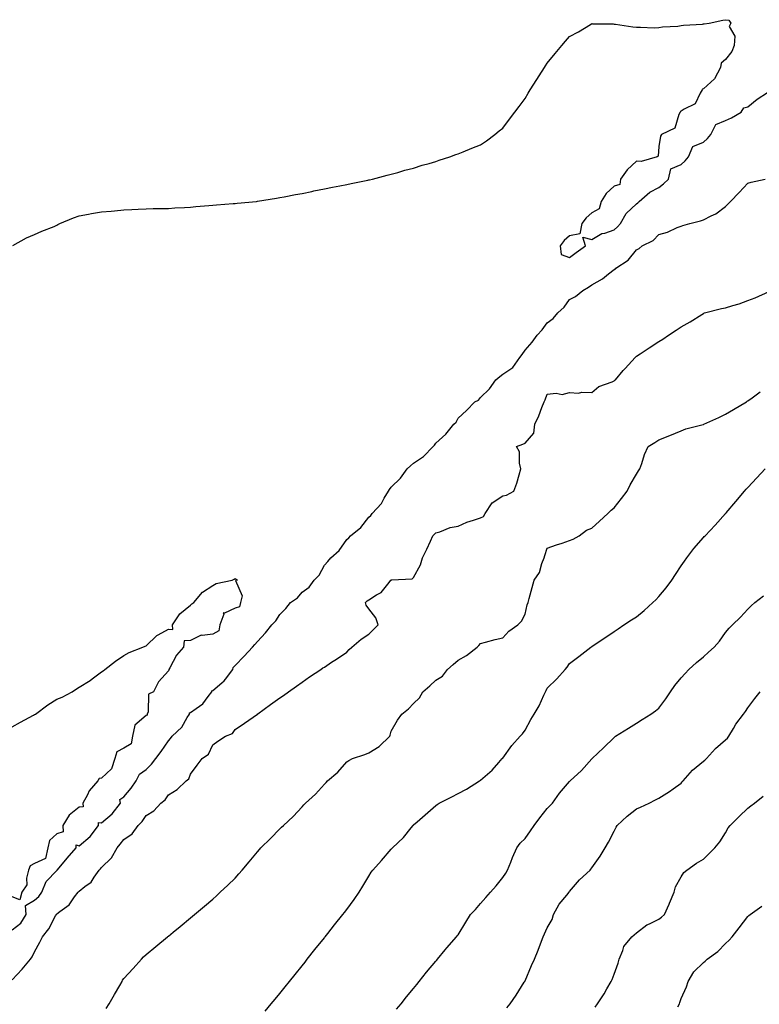
# Model space of a CAD drawing. Units: inches. Extents: x 994883 to 997523, y 7334858 to 7337498.
# Drawn here: x 995821 to 996153, y 7335902 to 7336343 of the extents above; entities that cross this region are included whole.
import ezdxf

# ---------------------------------------------------------------- set-up
doc = ezdxf.new("R2010")
doc.units = ezdxf.units.IN
doc.header["$MEASUREMENT"] = 0
doc.layers.add('Contour_99487334', color=7, linetype='Continuous', true_color=0x719277)

msp = doc.modelspace()

# ---------------------------------------------------------------- linework, layer by layer
at = {"layer": 'Contour_99487334'}
for points in [[(995818.31, 7336242.18, 3260), (995824.46, 7336245.51, 3260), (995828.05, 7336247.09, 3260), (995831.36, 7336248.61, 3260), (995836.84, 7336250.71, 3260), (995838.05, 7336251.23, 3260), (995838.5, 7336251.47, 3260), (995839.43, 7336251.92, 3260), (995845.49, 7336254.48, 3260), (995848.05, 7336255.39, 3260), (995852.28, 7336256.15, 3260), (995853.56, 7336256.41, 3260), (995858.05, 7336257.18, 3260), (995862.38, 7336257.59, 3260), (995863.82, 7336257.69, 3260), (995868.05, 7336258.13, 3260), (995871.67, 7336258.3, 3260), (995874.51, 7336258.38, 3260), (995878.05, 7336258.54, 3260), (995881.28, 7336258.69, 3260), (995884.82, 7336258.69, 3260), (995888.05, 7336258.79, 3260), (995890.98, 7336258.99, 3260), (995895.3, 7336259.17, 3260), (995898.05, 7336259.36, 3260), (995900.36, 7336259.61, 3260), (995906.13, 7336259.99, 3260), (995908.05, 7336260.18, 3260), (995909.59, 7336260.38, 3260), (995917.05, 7336260.92, 3260), (995918.05, 7336261.02, 3260), (995918.84, 7336261.13, 3260), (995927.52, 7336261.92, 3260), (995928.05, 7336261.97, 3260), (995936.58, 7336263.39, 3260), (995938.05, 7336263.59, 3260), (995940.04, 7336263.91, 3260), (995945.02, 7336264.95, 3260), (995948.05, 7336265.42, 3260), (995952.47, 7336266.34, 3260), (995953.38, 7336266.59, 3260), (995958.05, 7336267.49, 3260), (995961.66, 7336268.31, 3260), (995964.98, 7336268.86, 3260), (995968.05, 7336269.5, 3260), (995969.98, 7336269.99, 3260), (995977.55, 7336271.42, 3260), (995978.05, 7336271.53, 3260), (995978.35, 7336271.62, 3260), (995979.65, 7336271.92, 3260), (995986.25, 7336273.72, 3260), (995988.05, 7336274.09, 3260), (995991.02, 7336274.89, 3260), (995994.12, 7336275.85, 3260), (995998.05, 7336276.8, 3260), (996001.87, 7336278.1, 3260), (996005.11, 7336278.98, 3260), (996008.05, 7336279.88, 3260), (996009.54, 7336280.43, 3260), (996014.29, 7336281.92, 3260), (996017.05, 7336282.92, 3260), (996018.05, 7336283.23, 3260), (996020.28, 7336284.14, 3260), (996024.18, 7336285.78, 3260), (996028.05, 7336287.33, 3260), (996030.83, 7336289.14, 3260), (996034.51, 7336291.92, 3260), (996036.46, 7336293.51, 3260), (996038.05, 7336294.82, 3260), (996041.15, 7336298.82, 3260), (996043.51, 7336301.92, 3260), (996045.45, 7336304.52, 3260), (996048.05, 7336308.04, 3260), (996049.46, 7336310.51, 3260), (996050.34, 7336311.92, 3260), (996053.3, 7336316.67, 3260), (996054.32, 7336318.18, 3260), (996056.78, 7336321.92, 3260), (996057.28, 7336322.69, 3260), (996058.05, 7336323.93, 3260), (996061.64, 7336328.33, 3260), (996064.62, 7336331.92, 3260), (996066.22, 7336333.75, 3260), (996068.05, 7336335.82, 3260), (996071.98, 7336337.99, 3260), (996077.39, 7336341.25, 3260), (996078.05, 7336341.65, 3260), (996078.33, 7336341.63, 3260), (996087.63, 7336341.51, 3260), (996088.05, 7336341.47, 3260), (996088.57, 7336341.4, 3260), (996096.39, 7336340.26, 3260), (996098.05, 7336340.04, 3260), (996099.86, 7336340.11, 3260), (996105.92, 7336339.79, 3260), (996108.05, 7336339.86, 3260), (996109.73, 7336340.25, 3260), (996116.64, 7336340.51, 3260), (996118.05, 7336340.76, 3260), (996119.07, 7336340.9, 3260), (996127.6, 7336341.48, 3260), (996128.05, 7336341.53, 3260), (996128.4, 7336341.57, 3260), (996130.72, 7336341.92, 3260), (996136.72, 7336343.25, 3260), (996138.05, 7336343.43, 3260), (996139.41, 7336343.27, 3260), (996140.3, 7336341.92, 3260), (996139.6, 7336340.37, 3260), (996142.11, 7336335.98, 3260), (996141.8, 7336331.92, 3260), (996140.86, 7336329.11, 3260), (996138.05, 7336325.62, 3260), (996135.98, 7336323.99, 3260), (996135.77, 7336321.92, 3260), (996133.03, 7336316.94, 3260), (996128.05, 7336312.44, 3260), (996127.7, 7336312.27, 3260), (996127.57, 7336311.92, 3260), (996126.65, 7336310.52, 3260), (996124.3, 7336305.67, 3260), (996119.47, 7336303.33, 3260), (996118.05, 7336302.4, 3260), (996117.72, 7336302.25, 3260), (996117.61, 7336301.92, 3260), (996117.06, 7336300.93, 3260), (996115.23, 7336294.75, 3260), (996109.21, 7336291.92, 3260), (996108.78, 7336291.19, 3260), (996108.05, 7336286.52, 3260), (996107.76, 7336282.22, 3260), (996107.35, 7336281.92, 3260), (996100.17, 7336279.8, 3260), (996098.05, 7336280.01, 3260), (996093.87, 7336276.1, 3260), (996090.87, 7336271.92, 3260), (996090.53, 7336269.44, 3260), (996088.05, 7336268.8, 3260), (996084.5, 7336265.48, 3260), (996082.16, 7336261.92, 3260), (996081.35, 7336258.62, 3260), (996078.05, 7336256.84, 3260), (996075.44, 7336254.53, 3260), (996073.51, 7336251.92, 3260), (996072.68, 7336247.3, 3260), (996068.05, 7336246.42, 3260), (996065.59, 7336244.38, 3260), (996063.85, 7336241.92, 3260), (996064.19, 7336238.06, 3260), (996068.05, 7336236.66, 3260), (996071.05, 7336238.92, 3260), (996075.19, 7336241.92, 3260), (996074.04, 7336245.93, 3260), (996078.05, 7336244.75, 3260), (996082.5, 7336247.47, 3260), (996083.82, 7336247.69, 3260), (996088.05, 7336249.16, 3260), (996089.55, 7336250.42, 3260), (996090.82, 7336251.92, 3260), (996093.45, 7336256.52, 3260), (996098.05, 7336260.85, 3260), (996098.66, 7336261.31, 3260), (996099.32, 7336261.92, 3260), (996103.98, 7336266, 3260), (996108.05, 7336268.2, 3260), (996110.22, 7336269.75, 3260), (996112.45, 7336271.92, 3260), (996113.44, 7336276.53, 3260), (996118.05, 7336278.49, 3260), (996119.83, 7336280.14, 3260), (996121.44, 7336281.92, 3260), (996123.36, 7336286.6, 3260), (996128.05, 7336288.53, 3260), (996129.88, 7336290.1, 3260), (996131.41, 7336291.92, 3260), (996133.57, 7336296.41, 3260), (996138.05, 7336298.14, 3260), (996140.63, 7336299.34, 3260), (996145.02, 7336301.92, 3260), (996146.16, 7336303.81, 3260), (996148.05, 7336304.29, 3260), (996152.16, 7336307.8, 3260), (996156.88, 7336310.75, 3260)], [(995818.05, 7335935.13, 3259), (995821.91, 7335938.06, 3259), (995824.33, 7335941.92, 3259), (995823.9, 7335946.07, 3259), (995828.05, 7335948.38, 3259), (995829.88, 7335950.09, 3259), (995831.34, 7335951.92, 3259), (995833.16, 7335956.81, 3259), (995838.05, 7335961.73, 3259), (995838.22, 7335961.92, 3259), (995839.1, 7335962.97, 3259), (995842.71, 7335967.27, 3259), (995846.67, 7335971.92, 3259), (995846.76, 7335973.21, 3259), (995848.05, 7335972.83, 3259), (995852.96, 7335977.01, 3259), (995856.64, 7335981.92, 3259), (995856.69, 7335983.28, 3259), (995858.05, 7335983.16, 3259), (995862.89, 7335987.08, 3259), (995866.52, 7335991.92, 3259), (995866.35, 7335993.62, 3259), (995868.05, 7335994.72, 3259), (995871.31, 7335998.65, 3259), (995873.65, 7336001.92, 3259), (995875.06, 7336004.91, 3259), (995878.05, 7336007.08, 3259), (995880.51, 7336009.45, 3259), (995882.37, 7336011.92, 3259), (995884.81, 7336015.16, 3259), (995888.05, 7336019.86, 3259), (995889.03, 7336020.94, 3259), (995889.73, 7336021.92, 3259), (995894.03, 7336025.94, 3259), (995896.44, 7336030.31, 3259), (995897.47, 7336031.92, 3259), (995897.51, 7336032.46, 3259), (995898.05, 7336032.53, 3259), (995900.47, 7336034.35, 3259), (995903.56, 7336036.41, 3259), (995905.92, 7336039.79, 3259), (995907.56, 7336041.92, 3259), (995907.62, 7336042.34, 3259), (995908.05, 7336042.47, 3259), (995911.99, 7336045.86, 3259), (995913.15, 7336046.82, 3259), (995913.64, 7336047.51, 3259), (995916.99, 7336051.92, 3259), (995917.16, 7336052.81, 3259), (995918.05, 7336053.65, 3259), (995922.09, 7336057.88, 3259), (995925.78, 7336061.92, 3259), (995926.85, 7336063.12, 3259), (995928.05, 7336064.42, 3259), (995931.63, 7336068.33, 3259), (995934.51, 7336071.92, 3259), (995936.21, 7336073.76, 3259), (995938.05, 7336076.53, 3259), (995940.75, 7336079.22, 3259), (995942.84, 7336081.92, 3259), (995946, 7336083.97, 3259), (995948.05, 7336086.55, 3259), (995951.16, 7336088.81, 3259), (995953.42, 7336091.92, 3259), (995955.75, 7336094.22, 3259), (995958.05, 7336098.65, 3259), (995959.64, 7336100.33, 3259), (995960.87, 7336101.92, 3259), (995964.73, 7336105.25, 3259), (995968.05, 7336110.18, 3259), (995969.05, 7336110.92, 3259), (995969.82, 7336111.92, 3259), (995974.4, 7336115.57, 3259), (995978.05, 7336120.29, 3259), (995978.92, 7336121.05, 3259), (995979.48, 7336121.92, 3259), (995983.62, 7336126.35, 3259), (995984.85, 7336128.71, 3259), (995986.79, 7336131.92, 3259), (995987.26, 7336132.71, 3259), (995988.05, 7336133.66, 3259), (995992.23, 7336137.74, 3259), (995995.12, 7336141.92, 3259), (995996.73, 7336143.24, 3259), (995998.05, 7336144.51, 3259), (996002.54, 7336147.42, 3259), (996006.83, 7336151.92, 3259), (996007.47, 7336152.5, 3259), (996008.05, 7336153.36, 3259), (996012.49, 7336157.47, 3259), (996016.07, 7336161.92, 3259), (996017.14, 7336162.82, 3259), (996018.05, 7336164.71, 3259), (996021.85, 7336168.12, 3259), (996025.55, 7336171.92, 3259), (996027.25, 7336172.73, 3259), (996028.05, 7336173.93, 3259), (996032.12, 7336177.85, 3259), (996034.89, 7336181.92, 3259), (996036.69, 7336183.28, 3259), (996038.05, 7336184.37, 3259), (996042.61, 7336187.36, 3259), (996045.7, 7336191.92, 3259), (996046.79, 7336193.18, 3259), (996048.05, 7336195.12, 3259), (996051.24, 7336198.72, 3259), (996053.42, 7336201.92, 3259), (996055.76, 7336204.22, 3259), (996058.05, 7336207.41, 3259), (996060.63, 7336209.35, 3259), (996062.7, 7336211.92, 3259), (996065.55, 7336214.42, 3259), (996068.05, 7336217.96, 3259), (996070.76, 7336219.22, 3259), (996073.92, 7336221.92, 3259), (996076.55, 7336223.43, 3259), (996078.05, 7336224.54, 3259), (996082.82, 7336227.15, 3259), (996085.48, 7336229.35, 3259), (996088.05, 7336231.37, 3259), (996088.42, 7336231.55, 3259), (996088.76, 7336231.92, 3259), (996094.38, 7336235.59, 3259), (996098.05, 7336240.19, 3259), (996099.26, 7336240.71, 3259), (996100.67, 7336241.92, 3259), (996105.55, 7336244.42, 3259), (996108.05, 7336247.03, 3259), (996111.89, 7336248.08, 3259), (996116.33, 7336250.2, 3259), (996118.05, 7336250.85, 3259), (996118.89, 7336251.09, 3259), (996121.94, 7336251.92, 3259), (996126.74, 7336253.23, 3259), (996128.05, 7336253.59, 3259), (996131.51, 7336255.38, 3259), (996133.67, 7336256.3, 3259), (996138.05, 7336259.67, 3259), (996139.15, 7336260.82, 3259), (996140.21, 7336261.92, 3259), (996144.05, 7336265.92, 3259), (996148.05, 7336270.08, 3259), (996149.47, 7336270.5, 3259), (996155.8, 7336271.92, 3259)], [(995818.05, 7335912.72, 3258), (995822.46, 7335917.51, 3258), (995826.25, 7335921.92, 3258), (995826.98, 7335922.99, 3258), (995828.05, 7335925.18, 3258), (995830.41, 7335929.55, 3258), (995831.62, 7335931.92, 3258), (995834.48, 7335935.5, 3258), (995837.47, 7335941.34, 3258), (995837.81, 7335941.92, 3258), (995837.93, 7335942.04, 3258), (995838.05, 7335942.19, 3258), (995839.38, 7335943.25, 3258), (995843.61, 7335946.36, 3258), (995845.97, 7335949.84, 3258), (995847.53, 7335951.92, 3258), (995847.79, 7335952.18, 3258), (995848.05, 7335952.49, 3258), (995850.62, 7335954.49, 3258), (995853.48, 7335956.49, 3258), (995854.78, 7335958.65, 3258), (995857.07, 7335961.92, 3258), (995857.54, 7335962.43, 3258), (995858.05, 7335963.03, 3258), (995862.53, 7335967.43, 3258), (995865.05, 7335971.92, 3258), (995866.44, 7335973.54, 3258), (995868.05, 7335975.59, 3258), (995871.86, 7335978.12, 3258), (995874.46, 7335981.92, 3258), (995876.27, 7335983.69, 3258), (995878.05, 7335986.44, 3258), (995881.49, 7335988.48, 3258), (995884.64, 7335991.92, 3258), (995886.56, 7335993.41, 3258), (995888.05, 7335995.65, 3258), (995891.93, 7335998.04, 3258), (995896.06, 7336001.92, 3258), (995897.2, 7336002.77, 3258), (995898.05, 7336004.96, 3258), (995901.03, 7336008.94, 3258), (995903.26, 7336011.92, 3258), (995906.1, 7336013.87, 3258), (995908.05, 7336018.03, 3258), (995910.31, 7336019.66, 3258), (995913.69, 7336021.92, 3258), (995916.86, 7336023.11, 3258), (995918.05, 7336024.97, 3258), (995922.14, 7336027.83, 3258), (995928, 7336031.92, 3258), (995928.03, 7336031.93, 3258), (995928.05, 7336031.95, 3258), (995928.18, 7336032.05, 3258), (995933.85, 7336036.12, 3258), (995938.05, 7336039.12, 3258), (995939.68, 7336040.29, 3258), (995941.97, 7336041.92, 3258), (995945.51, 7336044.45, 3258), (995948.05, 7336046.27, 3258), (995951.4, 7336048.57, 3258), (995956.41, 7336051.92, 3258), (995957.4, 7336052.57, 3258), (995958.05, 7336053, 3258), (995961.26, 7336055.13, 3258), (995963.41, 7336056.56, 3258), (995968.05, 7336059.63, 3258), (995969.11, 7336060.86, 3258), (995970.35, 7336061.92, 3258), (995974.5, 7336065.48, 3258), (995978.05, 7336067.67, 3258), (995980.08, 7336069.88, 3258), (995982.17, 7336071.92, 3258), (995981.16, 7336075.03, 3258), (995978.05, 7336079.08, 3258), (995976.85, 7336080.71, 3258), (995976.55, 7336081.92, 3258), (995977.28, 7336082.69, 3258), (995978.05, 7336083.17, 3258), (995981.47, 7336085.34, 3258), (995983.56, 7336086.41, 3258), (995987.05, 7336090.92, 3258), (995987.88, 7336091.92, 3258), (995987.97, 7336092, 3258), (995988.05, 7336092.09, 3258), (995988.31, 7336092.18, 3258), (995997.44, 7336092.53, 3258), (995998.05, 7336093.17, 3258), (996001.13, 7336098.84, 3258), (996002.04, 7336101.92, 3258), (996004.04, 7336105.93, 3258), (996005.58, 7336109.44, 3258), (996006.71, 7336111.92, 3258), (996007.39, 7336112.58, 3258), (996008.05, 7336113.2, 3258), (996009.79, 7336113.65, 3258), (996014.44, 7336115.53, 3258), (996018.05, 7336116.16, 3258), (996021.99, 7336117.98, 3258), (996024.95, 7336118.83, 3258), (996028.05, 7336119.95, 3258), (996029.38, 7336120.59, 3258), (996030.1, 7336121.92, 3258), (996033.38, 7336126.59, 3258), (996038.05, 7336129.87, 3258), (996039.8, 7336130.17, 3258), (996042.99, 7336131.92, 3258), (996044.43, 7336135.55, 3258), (996045.38, 7336139.25, 3258), (996046.24, 7336141.92, 3258), (996045.58, 7336144.39, 3258), (996045.64, 7336149.5, 3258), (996044.17, 7336151.92, 3258), (996047.01, 7336152.95, 3258), (996048.05, 7336153.48, 3258), (996051.98, 7336157.99, 3258), (996052.4, 7336161.92, 3258), (996054.24, 7336165.73, 3258), (996055.53, 7336169.4, 3258), (996056.56, 7336171.92, 3258), (996057.06, 7336172.91, 3258), (996058.05, 7336175.4, 3258), (996062, 7336175.87, 3258), (996064.66, 7336175.31, 3258), (996068.05, 7336176.2, 3258), (996072.05, 7336175.92, 3258), (996073.6, 7336176.37, 3258), (996078.05, 7336176.23, 3258), (996081.16, 7336178.81, 3258), (996087.11, 7336180.99, 3258), (996088.05, 7336181.45, 3258), (996088.31, 7336181.65, 3258), (996088.64, 7336181.92, 3258), (996092.14, 7336186.01, 3258), (996092.98, 7336186.99, 3258), (996097.47, 7336191.92, 3258), (996097.76, 7336192.21, 3258), (996098.05, 7336192.47, 3258), (996099.67, 7336193.54, 3258), (996103.74, 7336196.23, 3258), (996108.05, 7336199.07, 3258), (996109.85, 7336200.12, 3258), (996112.37, 7336201.92, 3258), (996115.8, 7336204.17, 3258), (996118.05, 7336205.67, 3258), (996122.16, 7336207.81, 3258), (996127.33, 7336211.2, 3258), (996128.05, 7336211.65, 3258), (996128.25, 7336211.72, 3258), (996128.49, 7336211.92, 3258), (996136.19, 7336213.78, 3258), (996138.05, 7336214.12, 3258), (996141.29, 7336215.17, 3258), (996144.09, 7336215.88, 3258), (996148.05, 7336217.42, 3258), (996151.33, 7336218.64, 3258), (996157.59, 7336221.47, 3258)], [(995860.15, 7335899.82, 3257), (995861.51, 7335901.92, 3257), (995863.91, 7335906.06, 3257), (995866.22, 7335910.09, 3257), (995867.27, 7335911.92, 3257), (995867.51, 7335912.45, 3257), (995868.05, 7335913.29, 3257), (995872.2, 7335917.77, 3257), (995876.06, 7335921.92, 3257), (995876.96, 7335923.01, 3257), (995878.05, 7335924.06, 3257), (995882.36, 7335927.61, 3257), (995887.59, 7335931.92, 3257), (995887.84, 7335932.13, 3257), (995888.05, 7335932.3, 3257), (995890.19, 7335934.06, 3257), (995893.33, 7335936.64, 3257), (995898.05, 7335940.52, 3257), (995898.81, 7335941.15, 3257), (995899.74, 7335941.92, 3257), (995904.27, 7335945.69, 3257), (995908.05, 7335948.85, 3257), (995909.64, 7335950.33, 3257), (995911.32, 7335951.92, 3257), (995914.77, 7335955.2, 3257), (995918.05, 7335958.33, 3257), (995919.7, 7335960.27, 3257), (995921.09, 7335961.92, 3257), (995924.32, 7335965.65, 3257), (995928.05, 7335970.05, 3257), (995928.88, 7335971.09, 3257), (995929.56, 7335971.92, 3257), (995933.85, 7335976.12, 3257), (995938.05, 7335980.43, 3257), (995938.81, 7335981.16, 3257), (995939.68, 7335981.92, 3257), (995944.08, 7335985.9, 3257), (995948.05, 7335990.28, 3257), (995948.85, 7335991.11, 3257), (995949.51, 7335991.92, 3257), (995953.99, 7335995.99, 3257), (995958.05, 7336000.38, 3257), (995958.83, 7336001.14, 3257), (995959.4, 7336001.92, 3257), (995964.14, 7336005.83, 3257), (995968.05, 7336010.45, 3257), (995968.96, 7336011.01, 3257), (995970.72, 7336011.92, 3257), (995976.24, 7336013.73, 3257), (995978.05, 7336014.55, 3257), (995982.68, 7336017.3, 3257), (995987.34, 7336021.92, 3257), (995987.53, 7336022.44, 3257), (995988.05, 7336024.21, 3257), (995990.78, 7336029.18, 3257), (995992.71, 7336031.92, 3257), (995995.79, 7336034.18, 3257), (995998.05, 7336036.68, 3257), (996000.73, 7336039.24, 3257), (996002.19, 7336041.92, 3257), (996005.35, 7336044.62, 3257), (996008.05, 7336047.05, 3257), (996011.06, 7336048.91, 3257), (996013.32, 7336051.92, 3257), (996015.83, 7336054.14, 3257), (996018.05, 7336056.14, 3257), (996021.8, 7336058.17, 3257), (996026.55, 7336061.92, 3257), (996027.34, 7336062.63, 3257), (996028.05, 7336063.6, 3257), (996030.25, 7336064.12, 3257), (996034.6, 7336065.37, 3257), (996038.05, 7336066.07, 3257), (996040.8, 7336069.16, 3257), (996044.82, 7336071.92, 3257), (996046.42, 7336073.55, 3257), (996048.05, 7336076.67, 3257), (996049.01, 7336080.96, 3257), (996049.42, 7336081.92, 3257), (996049.94, 7336083.81, 3257), (996051.27, 7336088.69, 3257), (996052.2, 7336091.92, 3257), (996054.58, 7336095.39, 3257), (996055.57, 7336099.44, 3257), (996056.57, 7336101.92, 3257), (996056.91, 7336103.06, 3257), (996058.05, 7336106.39, 3257), (996062.16, 7336107.8, 3257), (996064.77, 7336108.64, 3257), (996068.05, 7336109.73, 3257), (996069.57, 7336110.4, 3257), (996072.38, 7336111.92, 3257), (996075.63, 7336114.35, 3257), (996078.05, 7336115.37, 3257), (996081.46, 7336118.51, 3257), (996085.14, 7336121.92, 3257), (996086.62, 7336123.35, 3257), (996088.05, 7336124.44, 3257), (996091.29, 7336128.68, 3257), (996093.88, 7336131.92, 3257), (996095.21, 7336134.76, 3257), (996098.05, 7336139.49, 3257), (996098.95, 7336141.02, 3257), (996099.56, 7336141.92, 3257), (996100.46, 7336144.33, 3257), (996101.61, 7336148.36, 3257), (996103.36, 7336151.92, 3257), (996106.21, 7336153.76, 3257), (996108.05, 7336154.86, 3257), (996113.01, 7336156.89, 3257), (996113.07, 7336156.91, 3257), (996118.05, 7336158.94, 3257), (996120.17, 7336159.8, 3257), (996127.91, 7336161.78, 3257), (996128.05, 7336161.83, 3257), (996128.11, 7336161.86, 3257), (996128.26, 7336161.92, 3257), (996134.97, 7336164.99, 3257), (996138.05, 7336166.46, 3257), (996141.5, 7336168.47, 3257), (996147.42, 7336171.92, 3257), (996147.74, 7336172.23, 3257), (996148.05, 7336172.47, 3257), (996149.92, 7336173.79, 3257), (996153.54, 7336176.44, 3257)], [(995931.44, 7335898.53, 3256), (995934.24, 7335901.92, 3256), (995935.98, 7335903.99, 3256), (995938.05, 7335906.51, 3256), (995940.46, 7335909.51, 3256), (995942.39, 7335911.92, 3256), (995944.91, 7335915.06, 3256), (995948.05, 7335919, 3256), (995949.35, 7335920.62, 3256), (995950.38, 7335921.92, 3256), (995953.78, 7335926.19, 3256), (995958.05, 7335931.55, 3256), (995958.22, 7335931.75, 3256), (995958.34, 7335931.92, 3256), (995959.52, 7335933.39, 3256), (995962.65, 7335937.32, 3256), (995966.31, 7335941.92, 3256), (995967.07, 7335942.9, 3256), (995968.05, 7335944.2, 3256), (995971.34, 7335948.63, 3256), (995973.68, 7335951.92, 3256), (995975.34, 7335954.62, 3256), (995978.05, 7335959.23, 3256), (995979.07, 7335960.9, 3256), (995979.74, 7335961.92, 3256), (995983.71, 7335966.26, 3256), (995988.05, 7335971.22, 3256), (995988.37, 7335971.59, 3256), (995988.6, 7335971.92, 3256), (995993.53, 7335976.44, 3256), (995996.98, 7335980.85, 3256), (995997.84, 7335981.92, 3256), (995997.94, 7335982.03, 3256), (995998.05, 7335982.14, 3256), (995999.66, 7335983.54, 3256), (996003.3, 7335986.67, 3256), (996008.05, 7335990.82, 3256), (996008.69, 7335991.28, 3256), (996009.6, 7335991.92, 3256), (996015.16, 7335994.81, 3256), (996018.05, 7335996.29, 3256), (996021.77, 7335998.2, 3256), (996027.69, 7336001.92, 3256), (996027.89, 7336002.08, 3256), (996028.05, 7336002.19, 3256), (996030.19, 7336004.06, 3256), (996033.27, 7336006.7, 3256), (996036.32, 7336010.19, 3256), (996037.85, 7336011.92, 3256), (996037.94, 7336012.03, 3256), (996038.05, 7336012.18, 3256), (996042.18, 7336017.79, 3256), (996045.86, 7336021.92, 3256), (996046.88, 7336023.09, 3256), (996048.05, 7336024.68, 3256), (996050.59, 7336029.39, 3256), (996052.11, 7336031.92, 3256), (996054.37, 7336035.6, 3256), (996056.51, 7336040.38, 3256), (996057.28, 7336041.92, 3256), (996057.53, 7336042.43, 3256), (996058.05, 7336043.44, 3256), (996062.28, 7336047.69, 3256), (996066.02, 7336051.92, 3256), (996066.97, 7336053, 3256), (996068.05, 7336054.51, 3256), (996072.24, 7336057.73, 3256), (996077.57, 7336061.92, 3256), (996077.85, 7336062.12, 3256), (996078.05, 7336062.25, 3256), (996079.08, 7336062.95, 3256), (996083.81, 7336066.15, 3256), (996088.05, 7336068.96, 3256), (996089.8, 7336070.17, 3256), (996092.36, 7336071.92, 3256), (996095.85, 7336074.12, 3256), (996098.05, 7336075.58, 3256), (996101.54, 7336078.43, 3256), (996105.45, 7336081.92, 3256), (996106.78, 7336083.19, 3256), (996108.05, 7336084.63, 3256), (996111.37, 7336088.6, 3256), (996113.93, 7336091.92, 3256), (996115.52, 7336094.45, 3256), (996118.05, 7336098.36, 3256), (996119.52, 7336100.44, 3256), (996120.58, 7336101.92, 3256), (996123.74, 7336106.23, 3256), (996128.05, 7336111.13, 3256), (996128.44, 7336111.53, 3256), (996128.8, 7336111.92, 3256), (996133.27, 7336116.7, 3256), (996138.05, 7336121.89, 3256), (996138.08, 7336121.92, 3256), (996138.24, 7336122.11, 3256), (996142.64, 7336127.33, 3256), (996146.44, 7336131.92, 3256), (996147.24, 7336132.74, 3256), (996148.05, 7336133.59, 3256), (996152.08, 7336137.88, 3256), (996155.82, 7336141.92, 3256)], [(995818.05, 7336026.09, 3259), (995821.71, 7336028.26, 3259), (995827.48, 7336031.35, 3259), (995828.05, 7336031.67, 3259), (995828.22, 7336031.75, 3259), (995828.42, 7336031.92, 3259), (995833.95, 7336036.02, 3259), (995838.05, 7336038.54, 3259), (995840.43, 7336039.54, 3259), (995844.89, 7336041.92, 3259), (995846.81, 7336043.16, 3259), (995848.05, 7336043.99, 3259), (995852.95, 7336047.02, 3259), (995853.81, 7336047.68, 3259), (995858.05, 7336050.85, 3259), (995858.75, 7336051.22, 3259), (995859.51, 7336051.92, 3259), (995864.34, 7336055.63, 3259), (995868.05, 7336058.2, 3259), (995870.51, 7336059.45, 3259), (995876.62, 7336061.92, 3259), (995877.63, 7336062.34, 3259), (995878.05, 7336062.52, 3259), (995882.87, 7336067.1, 3259), (995883.52, 7336067.38, 3259), (995888.05, 7336069.91, 3259), (995890.12, 7336069.84, 3259), (995889.87, 7336071.92, 3259), (995893.18, 7336076.8, 3259), (995898.05, 7336080.72, 3259), (995898.64, 7336081.33, 3259), (995899.44, 7336081.92, 3259), (995903.32, 7336086.65, 3259), (995908.05, 7336089.63, 3259), (995909.52, 7336090.45, 3259), (995916.71, 7336091.92, 3259), (995917.55, 7336092.42, 3259), (995918.05, 7336092.76, 3259), (995918.49, 7336092.36, 3259), (995919.03, 7336091.92, 3259), (995918.22, 7336091.75, 3259), (995921.13, 7336085, 3259), (995920.36, 7336081.92, 3259), (995919.94, 7336080.03, 3259), (995918.05, 7336079.42, 3259), (995913.24, 7336077.1, 3259), (995912.69, 7336077.29, 3259), (995912.91, 7336076.78, 3259), (995911.17, 7336071.92, 3259), (995910.68, 7336069.29, 3259), (995908.05, 7336067.71, 3259), (995903.21, 7336067.08, 3259), (995902.69, 7336067.29, 3259), (995898.05, 7336064.83, 3259), (995895.21, 7336064.76, 3259), (995894.88, 7336061.92, 3259), (995891.66, 7336058.31, 3259), (995888.74, 7336052.61, 3259), (995888.33, 7336051.92, 3259), (995888.19, 7336051.78, 3259), (995888.05, 7336051.27, 3259), (995883.63, 7336046.34, 3259), (995881.38, 7336041.92, 3259), (995879.18, 7336040.79, 3259), (995878.98, 7336032.85, 3259), (995878.6, 7336031.92, 3259), (995878.59, 7336031.38, 3259), (995878.05, 7336031.3, 3259), (995873.07, 7336026.91, 3259), (995872, 7336021.92, 3259), (995871.43, 7336018.55, 3259), (995868.05, 7336016.53, 3259), (995864.97, 7336014.99, 3259), (995864.02, 7336011.92, 3259), (995862.59, 7336007.37, 3259), (995858.05, 7336003.2, 3259), (995857.01, 7336002.96, 3259), (995856.48, 7336001.92, 3259), (995852.54, 7335997.43, 3259), (995851.72, 7335995.6, 3259), (995849.71, 7335991.92, 3259), (995849.77, 7335990.2, 3259), (995848.05, 7335990.05, 3259), (995843.5, 7335986.47, 3259), (995840.78, 7335981.92, 3259), (995840.88, 7335979.09, 3259), (995838.05, 7335978.17, 3259), (995834.75, 7335975.22, 3259), (995833.97, 7335971.92, 3259), (995832.9, 7335967.07, 3259), (995828.05, 7335964.89, 3259), (995826.1, 7335963.87, 3259), (995825.38, 7335961.92, 3259), (995824.45, 7335958.31, 3259), (995824.61, 7335955.35, 3259), (995822.37, 7335951.92, 3259), (995821.4, 7335948.57, 3259), (995818.05, 7335949.94, 3259)], [(995990.43, 7335899.54, 3255), (995992.45, 7335901.92, 3255), (995994.92, 7335905.05, 3255), (995998.05, 7335908.76, 3255), (995999.44, 7335910.53, 3255), (996000.61, 7335911.92, 3255), (996003.88, 7335916.09, 3255), (996008.05, 7335920.98, 3255), (996008.48, 7335921.5, 3255), (996008.85, 7335921.92, 3255), (996012.27, 7335926.14, 3255), (996012.96, 7335927, 3255), (996017.33, 7335931.92, 3255), (996017.65, 7335932.32, 3255), (996018.05, 7335932.84, 3255), (996021.44, 7335938.53, 3255), (996023.66, 7335941.92, 3255), (996025.76, 7335944.21, 3255), (996028.05, 7335946.87, 3255), (996030.43, 7335949.54, 3255), (996032.62, 7335951.92, 3255), (996035.1, 7335954.87, 3255), (996038.05, 7335958.6, 3255), (996039.43, 7335960.54, 3255), (996040.15, 7335961.92, 3255), (996041.63, 7335965.5, 3255), (996042.43, 7335967.54, 3255), (996044.37, 7335971.92, 3255), (996045.94, 7335974.03, 3255), (996048.05, 7335976.09, 3255), (996050.5, 7335979.46, 3255), (996052.13, 7335981.92, 3255), (996054.63, 7335985.34, 3255), (996058.05, 7335989.53, 3255), (996059.23, 7335990.74, 3255), (996060.33, 7335991.92, 3255), (996063.57, 7335996.41, 3255), (996068.05, 7336001.7, 3255), (996068.16, 7336001.81, 3255), (996068.33, 7336001.92, 3255), (996073.41, 7336006.56, 3255), (996078.05, 7336011.83, 3255), (996078.12, 7336011.92, 3255), (996083.29, 7336016.68, 3255), (996088.05, 7336021.44, 3255), (996088.31, 7336021.66, 3255), (996088.64, 7336021.92, 3255), (996094.44, 7336025.54, 3255), (996098.05, 7336027.79, 3255), (996100.57, 7336029.41, 3255), (996104.51, 7336031.92, 3255), (996106.58, 7336033.39, 3255), (996108.05, 7336034.55, 3255), (996111.17, 7336038.8, 3255), (996113.38, 7336041.92, 3255), (996115.25, 7336044.73, 3255), (996118.05, 7336048.12, 3255), (996119.82, 7336050.15, 3255), (996121.58, 7336051.92, 3255), (996124.98, 7336054.99, 3255), (996128.05, 7336057.6, 3255), (996130.32, 7336059.66, 3255), (996132.96, 7336061.92, 3255), (996135.34, 7336064.64, 3255), (996138.05, 7336068.46, 3255), (996139.59, 7336070.38, 3255), (996141.11, 7336071.92, 3255), (996144.65, 7336075.32, 3255), (996148.05, 7336079, 3255), (996149.54, 7336080.43, 3255), (996151.09, 7336081.92, 3255), (996154.96, 7336085, 3255)], [(996039.89, 7335900.08, 3254), (996041.35, 7335901.92, 3254), (996044.14, 7335905.83, 3254), (996047.7, 7335911.56, 3254), (996047.92, 7335911.92, 3254), (996047.96, 7335912.01, 3254), (996048.05, 7335912.18, 3254), (996050.97, 7335919.01, 3254), (996052.24, 7335921.92, 3254), (996054.01, 7335925.97, 3254), (996054.99, 7335928.87, 3254), (996056.17, 7335931.92, 3254), (996056.73, 7335933.24, 3254), (996058.05, 7335935.94, 3254), (996060.19, 7335939.78, 3254), (996060.85, 7335941.92, 3254), (996063.36, 7335946.6, 3254), (996066.79, 7335950.66, 3254), (996067.81, 7335951.92, 3254), (996067.91, 7335952.06, 3254), (996068.05, 7335952.23, 3254), (996072.47, 7335957.49, 3254), (996077.24, 7335961.92, 3254), (996077.61, 7335962.36, 3254), (996078.05, 7335962.85, 3254), (996081.82, 7335968.15, 3254), (996084.03, 7335971.92, 3254), (996085.48, 7335974.49, 3254), (996088.05, 7335979.31, 3254), (996088.9, 7335981.08, 3254), (996089.42, 7335981.92, 3254), (996093.87, 7335986.1, 3254), (996098.05, 7335989.39, 3254), (996099.8, 7335990.17, 3254), (996103.73, 7335991.92, 3254), (996106.63, 7335993.34, 3254), (996108.05, 7335994.1, 3254), (996112.84, 7335997.13, 3254), (996114.51, 7335998.38, 3254), (996118.05, 7336000.95, 3254), (996118.55, 7336001.42, 3254), (996118.97, 7336001.92, 3254), (996123.2, 7336006.78, 3254), (996128.05, 7336010.79, 3254), (996128.69, 7336011.27, 3254), (996129.41, 7336011.92, 3254), (996133.45, 7336016.51, 3254), (996138.05, 7336020.26, 3254), (996138.84, 7336021.13, 3254), (996139.52, 7336021.92, 3254), (996141.57, 7336025.44, 3254), (996142.58, 7336027.38, 3254), (996146.04, 7336031.92, 3254), (996146.89, 7336033.08, 3254), (996148.05, 7336034.66, 3254), (996151.16, 7336038.81, 3254), (996153.6, 7336041.92, 3254)], [(996079.55, 7335900.42, 3253), (996080.55, 7335901.92, 3253), (996083.59, 7335906.39, 3253), (996084.79, 7335908.65, 3253), (996086.63, 7335911.92, 3253), (996087.12, 7335912.84, 3253), (996088.05, 7335915.19, 3253), (996089.83, 7335920.14, 3253), (996090.25, 7335921.92, 3253), (996091.97, 7335925.84, 3253), (996092.42, 7335927.55, 3253), (996095.96, 7335931.92, 3253), (996097.07, 7335932.9, 3253), (996098.05, 7335933.71, 3253), (996102.68, 7335937.29, 3253), (996103.93, 7335937.8, 3253), (996108.05, 7335939.91, 3253), (996109.26, 7335940.71, 3253), (996110.65, 7335941.92, 3253), (996112.71, 7335946.58, 3253), (996112.92, 7335947.05, 3253), (996114.98, 7335951.92, 3253), (996115.6, 7335954.37, 3253), (996118.05, 7335958.84, 3253), (996119.23, 7335960.74, 3253), (996120.61, 7335961.92, 3253), (996125.02, 7335964.94, 3253), (996128.05, 7335966.74, 3253), (996130.6, 7335969.37, 3253), (996133.14, 7335971.92, 3253), (996135.42, 7335974.55, 3253), (996138.05, 7335978.64, 3253), (996139.17, 7335980.79, 3253), (996140.01, 7335981.92, 3253), (996144.09, 7335985.89, 3253), (996148.05, 7335989.64, 3253), (996149.3, 7335990.67, 3253), (996151.03, 7335991.92, 3253), (996154.86, 7335995.11, 3253)], [(996116.6, 7335900.47, 3252), (996117.3, 7335901.92, 3252), (996117.45, 7335902.52, 3252), (996118.05, 7335904.34, 3252), (996120.41, 7335909.55, 3252), (996121.19, 7335911.92, 3252), (996123.79, 7335916.18, 3252), (996128.05, 7335920.44, 3252), (996128.91, 7335921.06, 3252), (996129.72, 7335921.92, 3252), (996134.58, 7335925.39, 3252), (996138.05, 7335928.94, 3252), (996139.57, 7335930.4, 3252), (996140.9, 7335931.92, 3252), (996144.06, 7335935.91, 3252), (996148.05, 7335941.14, 3252), (996148.47, 7335941.51, 3252), (996149.03, 7335941.92, 3252), (996154.27, 7335945.7, 3252)]]:
    msp.add_polyline3d(points, dxfattribs=at)

doc.saveas('drawing.dxf')
